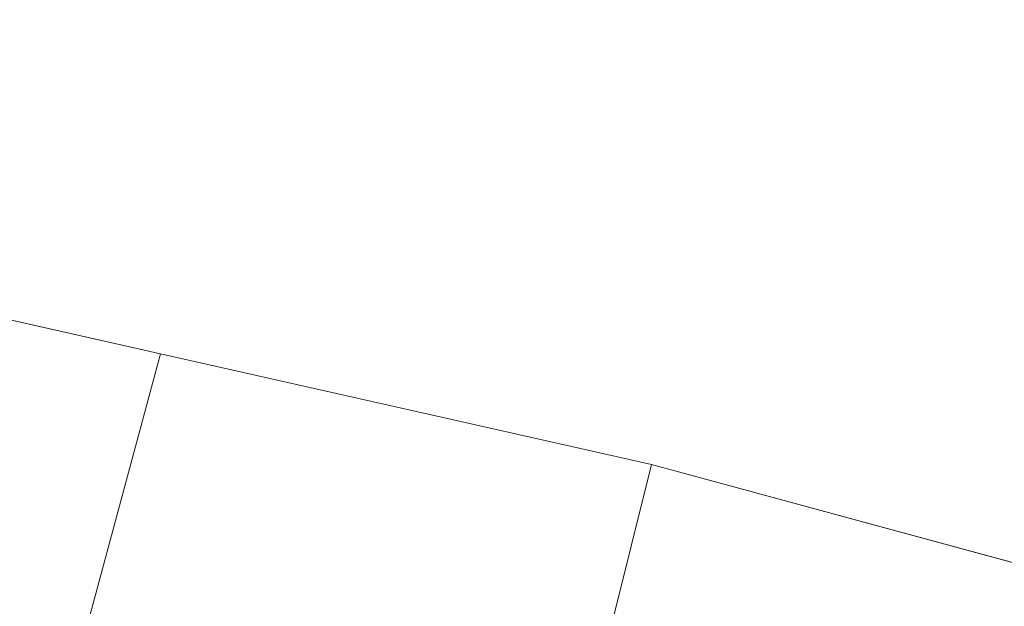
# Model space of a CAD drawing. Units: metres. Extents: x 171580 to 180010, y 510166 to 512501.
# Drawn here: x 177644 to 178382, y 511212 to 511651 of the extents above; entities that cross this region are included whole.
import ezdxf

# ---------------------------------------------------------------- set-up
doc = ezdxf.new("R2010")
doc.units = ezdxf.units.M
doc.layers.add('B-ME-IE-HULPGEOMETRIE-L-B1', color=53, linetype='Continuous', lineweight=18)
doc.layers.add('B-ME-OG-WATER-GV-B6', color=153, linetype='Continuous', lineweight=18)

# ---------------------------------------------------------------- blocks, each defined once
blk = doc.blocks.new('d20HN_FeatureWriter_4_13_FMEBLOCK19')
at = {"layer": 'B-ME-OG-WATER-GV-B6'}
blk.add_polyline3d([(1812.7, -466.17, -0.4), (1451.19, -368.24, -0.4), (1082.96, -285.17, -0.4), (703.85, -199.66, -0.4), (333.91, -116.21, -0.4), (-26.43, -34.93, -0.4)], dxfattribs=at)

msp = doc.modelspace()

# ---------------------------------------------------------------- linework, layer by layer
at = {"layer": 'B-ME-IE-HULPGEOMETRIE-L-B1'}
for p, q in [((177370.661, 511486.255, -0.3997), (177749.773, 511400.739, -0.3997)), ((177749.773, 511400.739, -0.3997), (178118.009, 511317.675, -0.3997)), ((178118.009, 511317.675, -0.3997), (178479.511, 511219.743, -0.3997))]:
    msp.add_line(p, q, dxfattribs=at)
for points in [[(177749.773, 511400.739, -0.3997), (177669.473, 511103.491, -0.3997), (177668.2062, 511098.8002, 0.1061), (177666.4521, 511092.3066, 2.4957), (177666.0936, 511090.9801, 2.5641), (177665.3042, 511088.0563, 2.5976), (177665.058, 511087.148, 2.537), (177664.814, 511086.241, 2.806), (177663.651, 511081.939, 4.388), (177662.819, 511078.86, 4.71), (177661.2656, 511073.1078, 4.6586), (177660.498, 511070.266, 4.539), (177655.089, 511050.244, -2.828), (177650.88, 511034.665, -3.939), (177650.64, 511033.777, -4.336), (177649.961, 511031.262, -5.405), (177649.455, 511029.387, -5.405), (177649.032, 511027.822, -4.333), (177645.788, 511015.816, -4.129)], [(178118.009, 511317.675, -0.3997), (178042.132, 511013.891, -0.3997), (178040.927, 511009.0655, 0.1373), (178039.1081, 511001.785, 2.529), (178038.8465, 511000.738, 2.5407), (178038.0938, 510997.7253, 2.6139), (178037.859, 510996.784, 2.649), (178037.394, 510994.922, 3.319), (178036.584, 510991.678, 4.587), (178035.8806, 510988.8643, 4.6866), (178034.414, 510982.994, 4.623), (178033.715, 510980.192, 4.4215), (178028.591, 510959.68, -2.89), (178024.925, 510945.003, -3.913), (178024.596, 510943.683, -4.327), (178023.911, 510940.943, -5.405), (178023.429, 510939.01, -5.405), (178023.119, 510937.772, -4.293), (178021.725, 510932.19, -4.165), (178019.747, 510924.27, -4.224)]]:
    msp.add_polyline3d(points, dxfattribs=at)
at = {"layer": 'B-ME-OG-WATER-GV-B6'}
for points in [[(177669.473, 511103.491, -0.3997), (177647.964, 511108.477, -0.3997), (177608.511, 511118.444, -0.3997), (177572.842, 511126.871, -0.3997), (177530.66, 511136.866, -0.3997), (177487.704, 511147.274, -0.3997), (177452.247, 511155.752, -0.3997), (177422.933, 511163.08, -0.3997), (177389.209, 511171.258, -0.3997), (177362.086, 511177.38, -0.3997), (177332.483, 511184.908, -0.3997), (177298.976, 511192.869, -0.3997), (177370.661, 511486.255, -0.3997), (177749.773, 511400.739, -0.3997), (177669.473, 511103.491, -0.3997)], [(177669.473, 511103.491, -0.3997), (177749.773, 511400.739, -0.3997), (178118.009, 511317.675, -0.3997), (178042.132, 511013.891, -0.3997), (177981.174, 511028.783, -0.3997), (177922.351, 511043.127, -0.3997), (177859.641, 511057.541, -0.3997), (177821.178, 511067.051, -0.3997), (177760.767, 511081.334, -0.3997), (177713.855, 511092.572, -0.3997), (177669.473, 511103.491, -0.3997)], [(178479.511, 511219.743, -0.3997), (178408.707, 510925.359, -0.3997), (178376.863, 510933.424, -0.3997), (178319.665, 510947.249, -0.3997), (178271.329, 510958.768, -0.3997), (178220.761, 510971.757, -0.3997), (178162.899, 510985.105, -0.3997), (178105.886, 510999.044, -0.3997), (178042.132, 511013.891, -0.3997), (178118.009, 511317.675, -0.3997), (178479.511, 511219.743, -0.3997)]]:
    msp.add_polyline3d(points, dxfattribs=at)

# ---------------------------------------------------------------- block references
msp.add_blockref('d20HN_FeatureWriter_4_13_FMEBLOCK19', (176666.8151, 511685.912), dxfattribs=at)

doc.saveas('drawing.dxf')
